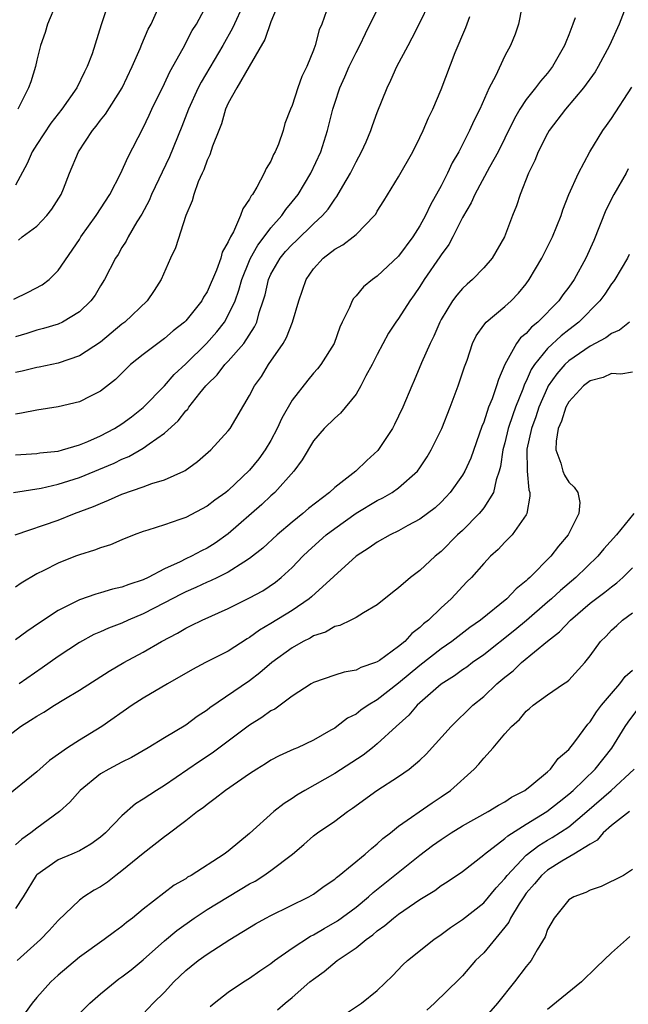
# Model space of a CAD drawing. Units: inches. Extents: x 2511000 to 2514000, y 1560000 to 1563000.
# Drawn here: x 2513577 to 2513635, y 1560351 to 1560443 of the extents above; entities that cross this region are included whole.
import ezdxf

# ---------------------------------------------------------------- set-up
doc = ezdxf.new("R2010")
doc.units = ezdxf.units.IN
doc.header["$MEASUREMENT"] = 0
doc.layers.add('LD25111560_2ft', color=127, linetype='Continuous')

msp = doc.modelspace()

# ---------------------------------------------------------------- linework, layer by layer
at = {"layer": 'LD25111560_2ft'}
for points, elevation in [([(2513576.795, 1560399), (2513579.408, 1560399.408), (2513581, 1560399.772), (2513583, 1560400.41), (2513586.256, 1560401.744), (2513587, 1560402.115), (2513587.643, 1560402.357), (2513589, 1560403.141), (2513589.56, 1560403.56), (2513591, 1560404.558), (2513592.28, 1560405.72), (2513593, 1560406.651), (2513593.181, 1560406.819), (2513593.292, 1560407), (2513594.32, 1560408.32), (2513594.871, 1560409), (2513595, 1560409.143), (2513595.947, 1560410.053), (2513596.682, 1560411), (2513597, 1560411.333), (2513598.444, 1560413), (2513599.461, 1560414.538), (2513599.664, 1560415), (2513599.9, 1560415.9), (2513600.284, 1560417), (2513600.453, 1560417.548), (2513600.768, 1560419), (2513601, 1560419.509), (2513601.861, 1560421), (2513602.382, 1560421.618), (2513603, 1560422.303), (2513603.37, 1560422.63), (2513605, 1560424.224), (2513605.851, 1560425), (2513606.378, 1560425.622), (2513607, 1560426.542), (2513607.213, 1560426.787), (2513607.76, 1560427.76), (2513608.484, 1560429), (2513609, 1560430.054), (2513609.528, 1560431), (2513609.95, 1560431.95), (2513610.393, 1560433), (2513610.536, 1560433.464), (2513611, 1560434.703), (2513611.914, 1560437), (2513612.276, 1560437.724), (2513612.847, 1560439), (2513613.896, 1560441), (2513614.292, 1560441.708), (2513615, 1560443.104), (2513615.919, 1560445)], 6832), ([(2513576.849, 1560417.151), (2513578.204, 1560417.796), (2513579.514, 1560418.486), (2513580.158, 1560419), (2513581, 1560419.857), (2513583, 1560422.761), (2513583.151, 1560423), (2513584.595, 1560425), (2513585.862, 1560427), (2513586.902, 1560429), (2513587.542, 1560430.458), (2513589, 1560433.247), (2513589.572, 1560434.428), (2513589.823, 1560435), (2513591, 1560437.409), (2513591.501, 1560438.499), (2513592.748, 1560440.748), (2513593.615, 1560442.385), (2513594.015, 1560443), (2513595, 1560444.863)], 6822), ([(2513601.748, 1560445), (2513601, 1560443.221), (2513600.434, 1560441.566), (2513598.974, 1560439), (2513597.802, 1560437), (2513597, 1560435.567), (2513596.744, 1560435), (2513596.37, 1560433.631), (2513596.094, 1560433), (2513595.515, 1560431.515), (2513595.276, 1560430.724), (2513595, 1560430.202), (2513594.692, 1560429.308), (2513594.537, 1560429), (2513594.173, 1560428.173), (2513593.754, 1560427), (2513593.599, 1560426.401), (2513593.021, 1560425), (2513592.021, 1560421.979), (2513591.563, 1560421), (2513590.68, 1560419), (2513590.027, 1560417.972), (2513589.367, 1560417), (2513587.274, 1560415), (2513587, 1560414.789), (2513585, 1560413.106), (2513583, 1560411.815), (2513581, 1560411.147), (2513579.224, 1560410.776), (2513579, 1560410.741), (2513577.611, 1560410.388), (2513577, 1560410.269)], 6826), ([(2513598.476, 1560445), (2513597.399, 1560442.601), (2513596.492, 1560441), (2513594.451, 1560437.549), (2513594.179, 1560437), (2513593.27, 1560435), (2513592.634, 1560433.366), (2513591.486, 1560430.514), (2513589.794, 1560427), (2513589.564, 1560426.436), (2513588.866, 1560425.134), (2513588.417, 1560424.417), (2513587.587, 1560423), (2513587.393, 1560422.607), (2513587, 1560421.997), (2513586.639, 1560421.361), (2513586.397, 1560421), (2513585.369, 1560419), (2513585, 1560418.413), (2513584.475, 1560417.525), (2513584.076, 1560417), (2513583, 1560415.96), (2513581.428, 1560415), (2513581, 1560414.806), (2513579.616, 1560414.384), (2513579, 1560414.238), (2513578.078, 1560413.923), (2513577, 1560413.621)], 6824), ([(2513585.744, 1560445), (2513585.064, 1560442.936), (2513584.214, 1560440.214), (2513583.749, 1560439), (2513583.481, 1560438.519), (2513582.76, 1560437), (2513581.365, 1560435), (2513580.323, 1560433.677), (2513579, 1560431.685), (2513578.577, 1560431), (2513578.103, 1560429.897), (2513577, 1560427.878)], 6818), ([(2513624.584, 1560444.584), (2513624.287, 1560443), (2513623.952, 1560442.048), (2513623.532, 1560441), (2513623, 1560440.017), (2513622.115, 1560438.115), (2513621.517, 1560437), (2513620.624, 1560435), (2513620.085, 1560433.915), (2513619.678, 1560433), (2513618.651, 1560431), (2513618.047, 1560429.953), (2513617.609, 1560429), (2513617, 1560427.809), (2513615.999, 1560426.001), (2513615.538, 1560425), (2513615, 1560424.028), (2513614.336, 1560423), (2513613, 1560421.184), (2513611, 1560419.304), (2513610.557, 1560419), (2513609.689, 1560418.311), (2513609, 1560417.469), (2513608.77, 1560417.229), (2513608.64, 1560417), (2513608.385, 1560416.385), (2513607.701, 1560415), (2513607.488, 1560414.512), (2513606.945, 1560413), (2513605.709, 1560411), (2513605.39, 1560410.611), (2513605, 1560410.19), (2513604.459, 1560409.541), (2513603, 1560407.662), (2513602.022, 1560405.978), (2513601.593, 1560405), (2513601, 1560403.887), (2513600.476, 1560403), (2513599.86, 1560402.139), (2513599, 1560401.072), (2513597, 1560399.182), (2513596.769, 1560399), (2513595.734, 1560398.265), (2513595, 1560397.699), (2513593, 1560396.649), (2513592.438, 1560396.438), (2513591, 1560395.957), (2513589.451, 1560395.451), (2513589, 1560395.319), (2513588.144, 1560395), (2513587, 1560394.538), (2513585.931, 1560394.069), (2513585, 1560393.798), (2513584.435, 1560393.565), (2513583, 1560393.136), (2513582.634, 1560393), (2513581, 1560392.347), (2513579.651, 1560391.651), (2513579, 1560391.339), (2513577.517, 1560390.483), (2513577, 1560390.091)], 6836), ([(2513580.86, 1560445), (2513579.999, 1560443), (2513579.781, 1560442.219), (2513579.355, 1560441), (2513579, 1560439.597), (2513578.869, 1560439), (2513578.429, 1560437.571), (2513578.215, 1560437), (2513577.211, 1560435)], 6816), ([(2513576.98, 1560395), (2513581, 1560396.396), (2513582.543, 1560397), (2513584.334, 1560397.666), (2513585, 1560397.967), (2513585.748, 1560398.252), (2513587, 1560398.824), (2513589, 1560399.513), (2513589.826, 1560399.826), (2513591, 1560400.172), (2513592.825, 1560401), (2513592.943, 1560401.057), (2513594.102, 1560401.898), (2513595.365, 1560403), (2513597, 1560404.775), (2513597.17, 1560405), (2513599, 1560408.093), (2513599.449, 1560409), (2513600.11, 1560409.89), (2513600.784, 1560411), (2513602.142, 1560413), (2513602.457, 1560413.543), (2513603.036, 1560415), (2513603.616, 1560417), (2513604.304, 1560419), (2513605, 1560419.99), (2513605.91, 1560421), (2513607, 1560421.849), (2513607.749, 1560422.251), (2513608.733, 1560423), (2513609, 1560423.235), (2513610.728, 1560425), (2513610.849, 1560425.152), (2513611, 1560425.423), (2513611.616, 1560426.384), (2513613, 1560428.649), (2513614.327, 1560431), (2513615, 1560432.342), (2513615.311, 1560433), (2513615.805, 1560434.196), (2513616.205, 1560435), (2513617, 1560436.843), (2513618.335, 1560440.335), (2513619.332, 1560442.668), (2513619.706, 1560443.707)], 6834), ([(2513577, 1560402.526), (2513579, 1560402.649), (2513579.301, 1560402.699), (2513581, 1560402.886), (2513581.425, 1560403), (2513583, 1560403.474), (2513583.788, 1560403.787), (2513585, 1560404.319), (2513586.298, 1560405), (2513587, 1560405.443), (2513587.892, 1560406.108), (2513589, 1560406.969), (2513591, 1560409.012), (2513591.923, 1560410.076), (2513593, 1560411.079), (2513594.951, 1560413), (2513595.918, 1560414.082), (2513596.626, 1560415), (2513597, 1560415.637), (2513597.629, 1560417), (2513597.994, 1560418.006), (2513598.268, 1560419), (2513599, 1560420.774), (2513599.1, 1560421), (2513599.768, 1560422.232), (2513600.378, 1560423), (2513601, 1560423.842), (2513602.039, 1560425), (2513602.416, 1560425.585), (2513603, 1560426.287), (2513603.552, 1560427), (2513604.74, 1560429), (2513605.687, 1560431), (2513606.325, 1560433), (2513606.812, 1560435), (2513607, 1560435.576), (2513607.495, 1560437), (2513607.962, 1560438.038), (2513608.371, 1560439), (2513609, 1560440.318), (2513609.361, 1560441), (2513609.888, 1560442.112), (2513611, 1560444.349)], 6830), ([(2513606.236, 1560444.236), (2513605.799, 1560443), (2513605.552, 1560442.448), (2513605.169, 1560441), (2513605, 1560440.536), (2513604.374, 1560439), (2513603.92, 1560438.08), (2513603.542, 1560437), (2513603, 1560435.341), (2513602.846, 1560435), (2513602.326, 1560433.674), (2513602.144, 1560433), (2513601.707, 1560431.707), (2513601.413, 1560431), (2513601.259, 1560430.741), (2513601, 1560430.135), (2513600.555, 1560429.445), (2513600.377, 1560429), (2513599.669, 1560427.669), (2513599.26, 1560427), (2513599.141, 1560426.859), (2513599, 1560426.557), (2513598.35, 1560425.65), (2513598.146, 1560425), (2513597.492, 1560423.492), (2513597.206, 1560423), (2513597, 1560422.527), (2513596.437, 1560421.563), (2513596.283, 1560421), (2513595.886, 1560419.886), (2513595, 1560417.838), (2513594.673, 1560417.327), (2513594.504, 1560417), (2513593, 1560415.117), (2513592.885, 1560415), (2513591.828, 1560414.172), (2513591, 1560413.444), (2513590.376, 1560413), (2513589, 1560411.964), (2513587.822, 1560411), (2513587.398, 1560410.602), (2513586.401, 1560409.599), (2513585, 1560408.511), (2513584.05, 1560408.05), (2513583, 1560407.51), (2513581, 1560407.023), (2513579, 1560406.72), (2513577.566, 1560406.434), (2513577, 1560406.363)], 6828), ([(2513629.59, 1560443.59), (2513629.389, 1560443), (2513629.271, 1560442.729), (2513629, 1560441.99), (2513628.705, 1560441.294), (2513628.608, 1560441), (2513627.47, 1560439), (2513627, 1560438.402), (2513626.351, 1560437.649), (2513625.869, 1560437), (2513625, 1560435.91), (2513624.393, 1560435), (2513623.886, 1560434.114), (2513623, 1560432.265), (2513622.37, 1560431), (2513621.558, 1560429.558), (2513620.163, 1560427), (2513619.811, 1560426.189), (2513619, 1560424.83), (2513618.103, 1560423), (2513617.72, 1560422.281), (2513617, 1560421.33), (2513616.876, 1560421.124), (2513615.409, 1560419), (2513615, 1560418.357), (2513614.451, 1560417.55), (2513614.05, 1560417), (2513613, 1560415.331), (2513612.756, 1560415), (2513612.053, 1560413.947), (2513611, 1560411.962), (2513610.522, 1560411), (2513609.936, 1560409.936), (2513609.459, 1560409), (2513609, 1560408.233), (2513607.544, 1560406.456), (2513607, 1560405.983), (2513606.009, 1560405), (2513605, 1560403.847), (2513603.94, 1560402.06), (2513603.15, 1560401), (2513601.362, 1560399), (2513601, 1560398.681), (2513600.144, 1560397.856), (2513597, 1560395.117), (2513595.76, 1560394.24), (2513595, 1560393.765), (2513594.484, 1560393.516), (2513593.55, 1560393), (2513593, 1560392.747), (2513592.476, 1560392.476), (2513591, 1560391.81), (2513589.459, 1560391), (2513589, 1560390.779), (2513587.644, 1560390.356), (2513587, 1560390.082), (2513586.105, 1560389.895), (2513585, 1560389.566), (2513584.55, 1560389.45), (2513583, 1560388.907), (2513581, 1560387.888), (2513579.255, 1560386.745), (2513578.062, 1560385.938), (2513577, 1560385.151)], 6838), ([(2513577.291, 1560422.71), (2513577.636, 1560423), (2513579, 1560424.02), (2513579.946, 1560425), (2513580.398, 1560425.602), (2513581.29, 1560427), (2513581.505, 1560427.505), (2513582.088, 1560429), (2513582.921, 1560431), (2513584.229, 1560433), (2513584.593, 1560433.407), (2513585, 1560433.963), (2513585.46, 1560434.541), (2513587.019, 1560437), (2513587.967, 1560439), (2513588.721, 1560440.721), (2513588.877, 1560441.123), (2513589.481, 1560442.519), (2513589.736, 1560443), (2513590.39, 1560444.39)], 6820), ([(2513634.218, 1560444.218), (2513633.724, 1560443), (2513632.836, 1560441), (2513631.774, 1560439), (2513631.483, 1560438.517), (2513630.391, 1560437), (2513628.675, 1560435), (2513627.156, 1560433), (2513627, 1560432.733), (2513626.132, 1560431), (2513625.816, 1560430.184), (2513625.226, 1560429), (2513624.428, 1560427), (2513624.083, 1560425.917), (2513623.706, 1560425), (2513622.943, 1560423), (2513621.789, 1560421), (2513621, 1560420.089), (2513619.962, 1560419), (2513619.44, 1560418.56), (2513619, 1560418.147), (2513618.465, 1560417.535), (2513618.08, 1560417), (2513617, 1560415.247), (2513616.865, 1560415), (2513616.31, 1560413.69), (2513615.96, 1560413), (2513615.158, 1560411.158), (2513614.478, 1560409.522), (2513614.236, 1560409), (2513613.398, 1560407), (2513613, 1560406.145), (2513612.623, 1560405.377), (2513612.418, 1560405), (2513611.06, 1560402.94), (2513610.015, 1560401.985), (2513608.986, 1560401), (2513607, 1560399.45), (2513606.518, 1560399), (2513604.529, 1560397.471), (2513603.991, 1560397), (2513603, 1560396.205), (2513601.577, 1560395), (2513600.229, 1560393.771), (2513599, 1560392.778), (2513598.445, 1560392.445), (2513597, 1560391.508), (2513595.973, 1560391), (2513595.318, 1560390.682), (2513595, 1560390.558), (2513593.938, 1560390.062), (2513593, 1560389.663), (2513592.556, 1560389.445), (2513591, 1560388.608), (2513589, 1560387.577), (2513587.599, 1560387), (2513587, 1560386.719), (2513585.748, 1560386.252), (2513585, 1560385.9), (2513584.368, 1560385.632), (2513583, 1560384.905), (2513581, 1560383.589), (2513579.501, 1560382.499), (2513577.358, 1560381)], 6840), ([(2513574.834, 1560375), (2513577.47, 1560377), (2513578.418, 1560377.582), (2513579, 1560377.979), (2513579.654, 1560378.346), (2513580.657, 1560379), (2513581.543, 1560379.543), (2513583, 1560380.401), (2513585.808, 1560382.192), (2513587.178, 1560383), (2513589, 1560383.992), (2513590.733, 1560385), (2513592.232, 1560385.768), (2513593, 1560386.235), (2513593.523, 1560386.476), (2513594.546, 1560387), (2513597, 1560388.085), (2513599, 1560389.083), (2513600.243, 1560389.757), (2513601.44, 1560390.559), (2513601.975, 1560391), (2513603, 1560391.945), (2513604.006, 1560393), (2513604.514, 1560393.486), (2513606.204, 1560395), (2513607, 1560395.619), (2513609, 1560397.042), (2513611, 1560398.233), (2513611.517, 1560398.483), (2513612.405, 1560399), (2513613, 1560399.411), (2513614.787, 1560401), (2513615, 1560401.291), (2513615.674, 1560402.326), (2513616.076, 1560403), (2513617.052, 1560405), (2513617.842, 1560407), (2513618.607, 1560409), (2513619.201, 1560410.799), (2513619.433, 1560411.433), (2513619.955, 1560413), (2513620.294, 1560413.706), (2513621, 1560414.71), (2513621.235, 1560415), (2513623, 1560416.464), (2513623.597, 1560417), (2513624.287, 1560417.713), (2513625, 1560418.608), (2513625.285, 1560419), (2513626.465, 1560421), (2513627.478, 1560423), (2513628.275, 1560425), (2513628.448, 1560425.552), (2513629.016, 1560426.984), (2513629.896, 1560429), (2513630.972, 1560431), (2513632.185, 1560433), (2513632.541, 1560433.459), (2513633, 1560434.131), (2513634.915, 1560437.085)], 6842), ([(2513634.593, 1560429.406), (2513634.379, 1560429), (2513633.245, 1560427), (2513632.484, 1560425.516), (2513631.34, 1560422.659), (2513630.6, 1560421), (2513629.497, 1560419), (2513629, 1560418.289), (2513628.438, 1560417.561), (2513628.06, 1560417), (2513626.1, 1560415), (2513625.49, 1560414.511), (2513625, 1560413.94), (2513624.475, 1560413.526), (2513624.084, 1560413), (2513622.993, 1560411), (2513622.384, 1560409.616), (2513622.211, 1560409), (2513621.785, 1560407.785), (2513621.459, 1560407), (2513621, 1560405.608), (2513620.819, 1560405.181), (2513619.779, 1560402.221), (2513619.226, 1560401), (2513619, 1560400.602), (2513617.859, 1560399), (2513617.451, 1560398.549), (2513617, 1560398.093), (2513616.439, 1560397.561), (2513615, 1560396.476), (2513613.879, 1560395.879), (2513613, 1560395.387), (2513612.197, 1560395), (2513611, 1560394.331), (2513610.224, 1560393.776), (2513609, 1560393.012), (2513604.826, 1560389.174), (2513604.613, 1560389), (2513603, 1560387.908), (2513601, 1560386.684), (2513599.936, 1560386.064), (2513599, 1560385.369), (2513598.762, 1560385.238), (2513597, 1560384.088), (2513594.858, 1560383), (2513593.638, 1560382.362), (2513591.275, 1560381), (2513589, 1560379.665), (2513587.948, 1560379), (2513585.105, 1560377), (2513583, 1560375.722), (2513581.878, 1560375), (2513580.191, 1560373.809), (2513579, 1560372.753), (2513575.838, 1560370.162)], 6844), ([(2513634.662, 1560421.338), (2513634.5, 1560421), (2513633.33, 1560419), (2513633.194, 1560418.806), (2513633, 1560418.579), (2513632.374, 1560417.626), (2513631.92, 1560417), (2513629.946, 1560415), (2513629, 1560414.283), (2513628.284, 1560413.716), (2513627, 1560412.515), (2513625.779, 1560411), (2513625.468, 1560410.533), (2513625, 1560409.44), (2513624.845, 1560409.155), (2513624.688, 1560408.688), (2513624.002, 1560407), (2513623.73, 1560406.27), (2513623.316, 1560405), (2513623, 1560403.665), (2513622.814, 1560403), (2513622.584, 1560401.416), (2513622.464, 1560401), (2513622.164, 1560400.164), (2513621.925, 1560399), (2513621, 1560397.537), (2513620.773, 1560397.227), (2513620.575, 1560397), (2513619, 1560395.42), (2513618.549, 1560395), (2513617, 1560393.457), (2513616.435, 1560393), (2513615, 1560391.644), (2513614.13, 1560391), (2513613, 1560390.016), (2513612.423, 1560389.577), (2513611, 1560388.442), (2513609.695, 1560387.695), (2513609, 1560387.256), (2513608.502, 1560387), (2513607.495, 1560386.505), (2513607, 1560386.393), (2513606.126, 1560385.874), (2513605, 1560385.512), (2513604.686, 1560385.314), (2513604.044, 1560385), (2513603, 1560384.401), (2513601.097, 1560383), (2513599.971, 1560382.029), (2513599, 1560381.299), (2513595.252, 1560378.748), (2513595, 1560378.538), (2513594.069, 1560377.931), (2513593, 1560377.134), (2513591, 1560375.947), (2513589.481, 1560375), (2513587.907, 1560374.093), (2513587, 1560373.656), (2513586.58, 1560373.42), (2513585.761, 1560373), (2513585, 1560372.543), (2513583.075, 1560371), (2513582.108, 1560369.892), (2513581.138, 1560369), (2513579, 1560367.438), (2513578.442, 1560367), (2513577.581, 1560366.419), (2513577, 1560365.87)], 6846), ([(2513634.709, 1560415), (2513633.77, 1560414.229), (2513633, 1560413.942), (2513632.487, 1560413.513), (2513631, 1560412.73), (2513629, 1560411.361), (2513628.621, 1560411), (2513627.866, 1560410.134), (2513627.074, 1560409), (2513627, 1560408.868), (2513626.182, 1560407), (2513625.895, 1560406.105), (2513625.478, 1560405), (2513625.064, 1560403.064), (2513625.082, 1560401), (2513625.238, 1560399.238), (2513625.322, 1560399), (2513625.35, 1560398.65), (2513625.057, 1560397), (2513625, 1560396.897), (2513623.665, 1560395), (2513623.344, 1560394.656), (2513623, 1560394.321), (2513622.373, 1560393.627), (2513621.648, 1560393), (2513621, 1560392.328), (2513619.844, 1560391), (2513619.421, 1560390.579), (2513617.957, 1560389), (2513617, 1560388.152), (2513615.799, 1560387), (2513615.346, 1560386.654), (2513615, 1560386.318), (2513614.249, 1560385.75), (2513613.583, 1560385), (2513613, 1560384.51), (2513611.208, 1560383.208), (2513611, 1560383.067), (2513610.837, 1560383), (2513609.46, 1560382.54), (2513609, 1560382.292), (2513607.9, 1560382.1), (2513607, 1560381.817), (2513605, 1560381.124), (2513604.795, 1560381), (2513603, 1560379.849), (2513601.36, 1560378.64), (2513601, 1560378.459), (2513600.16, 1560377.84), (2513599, 1560377.118), (2513595.495, 1560374.505), (2513594.276, 1560373.724), (2513591, 1560371.454), (2513590.235, 1560371), (2513589, 1560370.162), (2513588.273, 1560369.727), (2513587, 1560368.598), (2513585.456, 1560367), (2513585, 1560366.606), (2513584.071, 1560365.929), (2513583, 1560365.322), (2513582.279, 1560365), (2513581, 1560364.465), (2513579, 1560363.061), (2513578.943, 1560363), (2513577.729, 1560361), (2513577, 1560359.905)], 6848), ([(2513635, 1560410.309), (2513633.89, 1560410.11), (2513633, 1560410.181), (2513632.215, 1560409.785), (2513631, 1560409.488), (2513630.378, 1560409), (2513629, 1560407.509), (2513628.717, 1560407), (2513628.311, 1560405.688), (2513627.996, 1560405), (2513627.798, 1560403.798), (2513627.785, 1560403), (2513628.25, 1560401.749), (2513628.446, 1560401), (2513628.609, 1560400.609), (2513629, 1560399.95), (2513629.494, 1560399.493), (2513629.838, 1560399), (2513630.039, 1560398.039), (2513629.957, 1560397), (2513628.934, 1560395), (2513628.041, 1560393.958), (2513627.324, 1560393), (2513625.345, 1560391), (2513625.157, 1560390.844), (2513625, 1560390.684), (2513624.053, 1560389.947), (2513623.169, 1560389), (2513620.715, 1560387), (2513619.712, 1560386.288), (2513618.567, 1560385.433), (2513618.02, 1560385), (2513617, 1560384.297), (2513615, 1560382.732), (2513613, 1560381.06), (2513611, 1560379.498), (2513610.148, 1560379), (2513609.461, 1560378.539), (2513609, 1560378.166), (2513608.215, 1560377.785), (2513607.201, 1560377), (2513607, 1560376.858), (2513606.647, 1560376.647), (2513605, 1560375.705), (2513603.504, 1560375), (2513603.142, 1560374.858), (2513601.77, 1560374.23), (2513601, 1560373.823), (2513600.503, 1560373.497), (2513599.675, 1560373), (2513599, 1560372.559), (2513596.733, 1560371), (2513595.773, 1560370.227), (2513595, 1560369.684), (2513594.632, 1560369.368), (2513594.11, 1560369), (2513593, 1560368.13), (2513591.217, 1560366.783), (2513591, 1560366.644), (2513589, 1560365.081), (2513587, 1560363.43), (2513586.419, 1560363), (2513585.632, 1560362.368), (2513585, 1560361.944), (2513584.387, 1560361.613), (2513583.412, 1560361), (2513583, 1560360.698), (2513581, 1560358.757), (2513580.167, 1560357.833), (2513579.362, 1560357), (2513577.153, 1560355)], 6850), ([(2513635.119, 1560397), (2513633.493, 1560395), (2513632.307, 1560393.693), (2513631.727, 1560393), (2513629.661, 1560391), (2513628.215, 1560389.785), (2513627.377, 1560389), (2513627, 1560388.67), (2513625.029, 1560386.971), (2513623.934, 1560386.066), (2513621, 1560383.739), (2513619.941, 1560383), (2513619.41, 1560382.59), (2513619, 1560382.315), (2513618.242, 1560381.758), (2513617, 1560380.984), (2513614.733, 1560379), (2513613.95, 1560378.05), (2513612.776, 1560377), (2513611, 1560375.364), (2513610.556, 1560375), (2513609.684, 1560374.316), (2513607, 1560372.573), (2513604.204, 1560371), (2513603.453, 1560370.548), (2513603, 1560370.238), (2513602.236, 1560369.764), (2513601.29, 1560369), (2513599, 1560366.962), (2513597, 1560365.293), (2513596.614, 1560365), (2513593.509, 1560363), (2513593.172, 1560362.828), (2513593, 1560362.702), (2513591.915, 1560362.085), (2513589, 1560359.826), (2513587.987, 1560359), (2513587.416, 1560358.584), (2513587, 1560358.218), (2513586.29, 1560357.71), (2513585.338, 1560357), (2513583, 1560355.318), (2513581, 1560353.633), (2513580.323, 1560353), (2513579, 1560351.539), (2513578.573, 1560351), (2513577.898, 1560350.102)], 6852), ([(2513583, 1560350.03), (2513583.989, 1560351), (2513585, 1560351.883), (2513586.356, 1560353), (2513586.722, 1560353.278), (2513587, 1560353.466), (2513587.858, 1560354.142), (2513589, 1560355.081), (2513591, 1560356.853), (2513592.168, 1560357.832), (2513593.793, 1560359), (2513595, 1560359.803), (2513599, 1560362.209), (2513599.521, 1560362.479), (2513600.35, 1560363), (2513601, 1560363.467), (2513603.022, 1560365), (2513604.089, 1560365.911), (2513605, 1560366.72), (2513605.372, 1560367), (2513607, 1560368.117), (2513608.185, 1560369), (2513608.681, 1560369.319), (2513610.945, 1560371), (2513613, 1560372.305), (2513614.004, 1560373), (2513615, 1560373.837), (2513615.608, 1560374.392), (2513617.934, 1560377), (2513619.989, 1560379), (2513621, 1560379.823), (2513622.244, 1560381), (2513623, 1560381.635), (2513623.765, 1560382.235), (2513624.568, 1560383), (2513627, 1560385.021), (2513628.113, 1560385.887), (2513629.146, 1560387), (2513631, 1560388.576), (2513632.372, 1560389.627), (2513633, 1560390.137), (2513633.509, 1560390.492), (2513634.074, 1560391), (2513635, 1560391.902)], 6854), ([(2513589, 1560349.987), (2513589.947, 1560351), (2513591, 1560352.047), (2513591.879, 1560353), (2513592.458, 1560353.542), (2513593, 1560354.077), (2513593.504, 1560354.496), (2513594.158, 1560355), (2513595, 1560355.61), (2513597.153, 1560357), (2513599.543, 1560358.457), (2513600.518, 1560359), (2513601, 1560359.249), (2513604.553, 1560361), (2513605, 1560361.261), (2513606.009, 1560361.991), (2513607, 1560362.662), (2513607.178, 1560362.822), (2513607.426, 1560363), (2513609.863, 1560365), (2513610.455, 1560365.545), (2513611, 1560365.961), (2513611.533, 1560366.467), (2513612.227, 1560367), (2513613, 1560367.638), (2513616.157, 1560369.843), (2513617, 1560370.388), (2513617.894, 1560371), (2513620.118, 1560373), (2513620.553, 1560373.447), (2513621, 1560374.021), (2513621.879, 1560375), (2513623, 1560376.316), (2513623.607, 1560377), (2513624.353, 1560377.647), (2513625, 1560378.455), (2513625.306, 1560378.694), (2513625.645, 1560379), (2513627, 1560379.966), (2513628.507, 1560381), (2513628.817, 1560381.183), (2513629, 1560381.365), (2513630.495, 1560383), (2513631, 1560383.632), (2513631.986, 1560385), (2513632.505, 1560385.495), (2513633, 1560386.054), (2513633.506, 1560386.494), (2513634.054, 1560387), (2513635, 1560387.669)], 6856), ([(2513595.306, 1560350.694), (2513595.666, 1560351), (2513597, 1560352.034), (2513598.438, 1560353), (2513599, 1560353.347), (2513599.967, 1560354.033), (2513601, 1560354.733), (2513601.346, 1560355), (2513603, 1560356.157), (2513604.711, 1560357.289), (2513605, 1560357.428), (2513606.008, 1560358.008), (2513607.25, 1560358.75), (2513609, 1560360.033), (2513610.178, 1560361), (2513610.603, 1560361.396), (2513615, 1560364.926), (2513616.194, 1560365.807), (2513617, 1560366.379), (2513617.94, 1560367), (2513619, 1560367.654), (2513621.436, 1560369), (2513622.387, 1560369.613), (2513623, 1560369.932), (2513623.628, 1560370.372), (2513624.861, 1560371), (2513625.527, 1560371.527), (2513627, 1560372.751), (2513627.272, 1560373), (2513627.993, 1560374.007), (2513629, 1560374.846), (2513629.558, 1560375.558), (2513630.781, 1560377.219), (2513631, 1560377.437), (2513631.615, 1560378.385), (2513632.085, 1560379), (2513633, 1560380.096), (2513633.794, 1560381), (2513634.3, 1560381.7), (2513635, 1560382.286)], 6858), ([(2513601.627, 1560350.373), (2513602.341, 1560351), (2513603, 1560351.543), (2513604.655, 1560353), (2513605, 1560353.275), (2513606.008, 1560353.992), (2513607.232, 1560355), (2513609, 1560356.2), (2513609.965, 1560357), (2513610.575, 1560357.425), (2513611, 1560357.806), (2513611.705, 1560358.295), (2513612.513, 1560359), (2513613, 1560359.374), (2513615, 1560360.734), (2513616.401, 1560361.599), (2513617, 1560362.049), (2513617.581, 1560362.419), (2513619, 1560363.389), (2513621, 1560364.927), (2513621.073, 1560365), (2513623, 1560366.467), (2513623.271, 1560366.728), (2513625, 1560367.826), (2513626.935, 1560369), (2513628.079, 1560369.921), (2513629, 1560370.637), (2513629.402, 1560371), (2513631.476, 1560373), (2513633.048, 1560374.952), (2513634.3, 1560377), (2513634.58, 1560377.42), (2513635.777, 1560379)], 6860), ([(2513608.004, 1560349.997), (2513609.528, 1560351), (2513611, 1560352.196), (2513612.433, 1560353.567), (2513613.406, 1560354.594), (2513613.845, 1560355), (2513616.313, 1560357), (2513617, 1560357.466), (2513617.879, 1560358.122), (2513619, 1560358.86), (2513621, 1560360.421), (2513622.174, 1560361.826), (2513623, 1560362.707), (2513623.214, 1560363), (2513625, 1560364.912), (2513626.177, 1560365.823), (2513627, 1560366.321), (2513627.438, 1560366.562), (2513629, 1560367.588), (2513630.684, 1560369), (2513632.971, 1560371), (2513635.143, 1560373)], 6862), ([(2513634.695, 1560369), (2513633, 1560367.688), (2513632.237, 1560367), (2513631.676, 1560366.324), (2513631, 1560365.943), (2513629.476, 1560365), (2513628.341, 1560364.341), (2513627, 1560363.508), (2513626.418, 1560363), (2513625.782, 1560362.218), (2513625, 1560361.325), (2513624.76, 1560361), (2513624.327, 1560360.327), (2513623.535, 1560359), (2513623.378, 1560358.622), (2513623, 1560358.137), (2513621, 1560355.74), (2513620.235, 1560355), (2513619, 1560353.579), (2513618.717, 1560353.283), (2513616.391, 1560351), (2513615.649, 1560350.351)], 6864), ([(2513635, 1560363.574), (2513634.132, 1560363), (2513632.041, 1560361.959), (2513631, 1560361.633), (2513630.603, 1560361.397), (2513629.457, 1560361), (2513629, 1560360.709), (2513627.614, 1560359), (2513627, 1560357.928), (2513626.765, 1560357.235), (2513626.024, 1560356.024), (2513625.454, 1560355), (2513625, 1560354.464), (2513623.886, 1560353), (2513622.296, 1560351), (2513621, 1560349.524)], 6866), ([(2513634.737, 1560357.263), (2513634.414, 1560357), (2513633, 1560355.722), (2513631.609, 1560354.391), (2513630.192, 1560353), (2513627, 1560350.397)], 6868)]:
    msp.add_lwpolyline(points, dxfattribs=dict(at, elevation=elevation))

doc.saveas('drawing.dxf')
